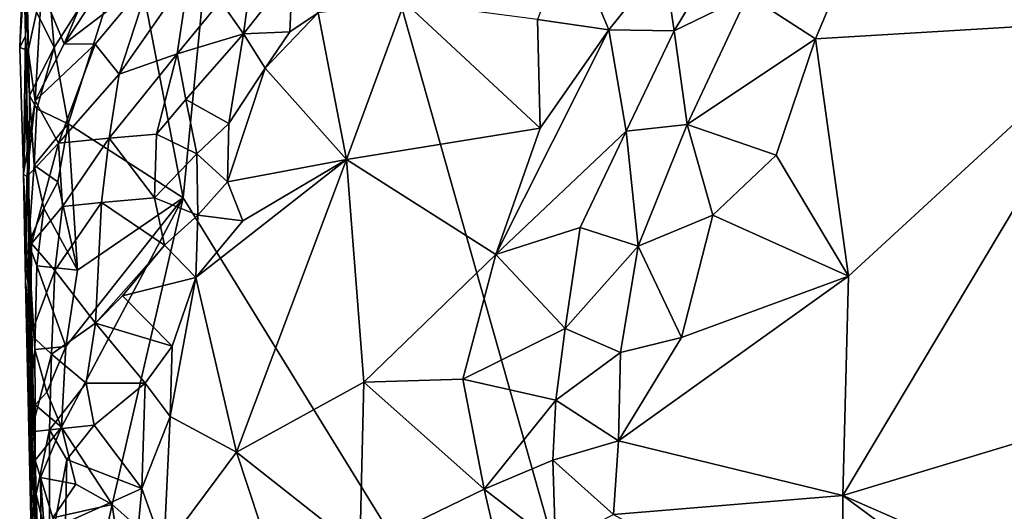
# Model space of a CAD drawing. Units: metres. Extents: x 28.5 to 32, y -11.7 to 12.4.
# Drawn here: x 28.6 to 29.4, y 7.9 to 8.4 of the extents above; entities that cross this region are included whole.
import ezdxf

# ---------------------------------------------------------------- set-up
doc = ezdxf.new("R2010")
doc.units = ezdxf.units.M

msp = doc.modelspace()

# ---------------------------------------------------------------- linework, layer by layer
at = {"layer": '1'}
for points in [[(30.30336, 8.06435, -1.7114), (28.65313, 9.58767, -1.69415), (31.15943, 9.71459, -1.73838)], [(28.76668, 9.10651, -1.6931), (28.65313, 9.58767, -1.69415), (30.30336, 8.06435, -1.7114)], [(30.30336, 8.06435, -1.7114), (28.75258, 8.79589, -1.69098), (28.76668, 9.10651, -1.6931)], [(28.69472, 8.20285, -1.68671), (28.65146, 8.42718, -1.68722), (28.75258, 8.79589, -1.69098)], [(29.11129, 7.52736, -1.68718), (28.69472, 8.20285, -1.68671), (28.75258, 8.79589, -1.69098)], [(28.75258, 8.79589, -1.69098), (30.30336, 8.06435, -1.7114), (29.11129, 7.52736, -1.68718)], [(29.16254, 8.37086, -1.28031), (29.21859, 8.33435, -1.2801), (29.27132, 8.45946, -1.28233)], [(29.27132, 8.45946, -1.28233), (29.21859, 8.33435, -1.2801), (29.47627, 8.35005, -1.28158)], [(29.27132, 8.45946, -1.28233), (29.47627, 8.35005, -1.28158), (29.44393, 8.43803, -1.28098)], [(28.6194, 8.38571, -1.24223), (28.5962, 8.33039, -1.24992), (28.66795, 8.43938, -1.20182)], [(28.5962, 8.33039, -1.24992), (28.66768, 8.38509, -1.15865), (28.66795, 8.43938, -1.20182)], [(28.58794, 8.32726, -1.67893), (28.5854, 8.35663, -1.67754), (28.65146, 8.42718, -1.68722)], [(28.59947, 8.26417, -1.68274), (28.58794, 8.32726, -1.67893), (28.65146, 8.42718, -1.68722)], [(28.59947, 8.26417, -1.68274), (28.65146, 8.42718, -1.68722), (28.69472, 8.20285, -1.68671)], [(28.75543, 8.41712, -1.08494), (28.72571, 8.36572, -1.08677), (28.74458, 8.33853, -1.07744)], [(28.75543, 8.41712, -1.08494), (28.74458, 8.33853, -1.07744), (28.78539, 8.3903, -1.0774)], [(29.01487, 8.41925, -1.18436), (28.9881, 8.35058, -1.19087), (29.04717, 8.34203, -1.22922)], [(29.09274, 8.39871, -1.23993), (29.01487, 8.41925, -1.18436), (29.04717, 8.34203, -1.22922)], [(28.56402, 8.33701, -1.53098), (28.55932, 8.32736, -1.39621), (28.56251, 8.40719, -1.49616)], [(28.55932, 8.32736, -1.39621), (28.56414, 8.40262, -1.33005), (28.56251, 8.40719, -1.49616)], [(28.55932, 8.32736, -1.39621), (28.56624, 8.32474, -1.32386), (28.56414, 8.40262, -1.33005)], [(28.56402, 8.33701, -1.53098), (28.56251, 8.40719, -1.49616), (28.56562, 8.37247, -1.62867)], [(28.56414, 8.40262, -1.33005), (28.56624, 8.32474, -1.32386), (28.57729, 8.3755, -1.30111)], [(29.09274, 8.39871, -1.23993), (29.04717, 8.34203, -1.22922), (29.10132, 8.34103, -1.27009)], [(29.09274, 8.39871, -1.23993), (29.10132, 8.34103, -1.27009), (29.13416, 8.39578, -1.26575)], [(29.13416, 8.39578, -1.26575), (29.10132, 8.34103, -1.27009), (29.16254, 8.37086, -1.28031)], [(28.57729, 8.3755, -1.30111), (28.5962, 8.33039, -1.24992), (28.6194, 8.38571, -1.24223)], [(28.5962, 8.33039, -1.24992), (28.62185, 8.33012, -1.19876), (28.66768, 8.38509, -1.15865)], [(28.62185, 8.33012, -1.19876), (28.64169, 8.30518, -1.14163), (28.66768, 8.38509, -1.15865)], [(28.64169, 8.30518, -1.14163), (28.68981, 8.32212, -1.09841), (28.69966, 8.38832, -1.11496)], [(28.66768, 8.38509, -1.15865), (28.64169, 8.30518, -1.14163), (28.69966, 8.38832, -1.11496)], [(28.69966, 8.38832, -1.11496), (28.68981, 8.32212, -1.09841), (28.72571, 8.36572, -1.08677)], [(28.74458, 8.33853, -1.07744), (28.78313, 8.34021, -1.08031), (28.78539, 8.3903, -1.0774)], [(28.78539, 8.3903, -1.0774), (28.78313, 8.34021, -1.08031), (28.80665, 8.35587, -1.09153)], [(28.56402, 8.33701, -1.53098), (28.56562, 8.37247, -1.62867), (28.56734, 8.28767, -1.6201)], [(28.56734, 8.28767, -1.6201), (28.56562, 8.37247, -1.62867), (28.58794, 8.32726, -1.67893)], [(28.56562, 8.37247, -1.62867), (28.5854, 8.35663, -1.67754), (28.58794, 8.32726, -1.67893)], [(28.56624, 8.32474, -1.32386), (28.57214, 8.28302, -1.28153), (28.57729, 8.3755, -1.30111)], [(28.57214, 8.28302, -1.28153), (28.5962, 8.33039, -1.24992), (28.57729, 8.3755, -1.30111)], [(29.10132, 8.34103, -1.27009), (29.11205, 8.26359, -1.27512), (29.16254, 8.37086, -1.28031)], [(29.11205, 8.26359, -1.27512), (29.21859, 8.33435, -1.2801), (29.16254, 8.37086, -1.28031)], [(28.68981, 8.32212, -1.09841), (28.74458, 8.33853, -1.07744), (28.72571, 8.36572, -1.08677)], [(28.80665, 8.35587, -1.09153), (28.82997, 8.2346, -1.14169), (28.87792, 8.36481, -1.1357)], [(28.87792, 8.36481, -1.1357), (28.82997, 8.2346, -1.14169), (28.99052, 8.26053, -1.21797)], [(28.87792, 8.36481, -1.1357), (28.99052, 8.26053, -1.21797), (28.9881, 8.35058, -1.19087)], [(28.80665, 8.35587, -1.09153), (28.76263, 8.31014, -1.07768), (28.82997, 8.2346, -1.14169)], [(28.76263, 8.31014, -1.07768), (28.80665, 8.35587, -1.09153), (28.78313, 8.34021, -1.08031)], [(29.04717, 8.34203, -1.22922), (28.9881, 8.35058, -1.19087), (28.99052, 8.26053, -1.21797)], [(29.21859, 8.33435, -1.2801), (29.24582, 8.13802, -1.28032), (29.47627, 8.35005, -1.28158)], [(29.24582, 8.13802, -1.28032), (29.24098, 7.95625, -1.27968), (29.47627, 8.35005, -1.28158)], [(29.47627, 8.35005, -1.28158), (29.24098, 7.95625, -1.27968), (29.65423, 8.08103, -1.28279)], [(28.56253, 8.22266, -1.35068), (28.55932, 8.32736, -1.39621), (28.56402, 8.33701, -1.53098)], [(28.57102, 8.01599, -1.43787), (28.56253, 8.22266, -1.35068), (28.56402, 8.33701, -1.53098)], [(28.56402, 8.33701, -1.53098), (28.56734, 8.28767, -1.6201), (28.56656, 8.16506, -1.62579)], [(28.56402, 8.33701, -1.53098), (28.56656, 8.16506, -1.62579), (28.57102, 8.01599, -1.43787)], [(28.68981, 8.32212, -1.09841), (28.69685, 8.28421, -1.08522), (28.74458, 8.33853, -1.07744)], [(28.74458, 8.33853, -1.07744), (28.69685, 8.28421, -1.08522), (28.73247, 8.26437, -1.07682)], [(28.74458, 8.33853, -1.07744), (28.73247, 8.26437, -1.07682), (28.76263, 8.31014, -1.07768)], [(28.74458, 8.33853, -1.07744), (28.76263, 8.31014, -1.07768), (28.78313, 8.34021, -1.08031)], [(29.04717, 8.34203, -1.22922), (28.9537, 8.15597, -1.22009), (29.06165, 8.25814, -1.26406)], [(28.9537, 8.15597, -1.22009), (29.04717, 8.34203, -1.22922), (28.99052, 8.26053, -1.21797)], [(29.04717, 8.34203, -1.22922), (29.06165, 8.25814, -1.26406), (29.10132, 8.34103, -1.27009)], [(29.10132, 8.34103, -1.27009), (29.06165, 8.25814, -1.26406), (29.11205, 8.26359, -1.27512)], [(28.56624, 8.32474, -1.32386), (28.55932, 8.32736, -1.39621), (28.56253, 8.22266, -1.35068)], [(28.57343, 8.27655, -1.65137), (28.56734, 8.28767, -1.6201), (28.58794, 8.32726, -1.67893)], [(28.5962, 8.33039, -1.24992), (28.57214, 8.28302, -1.28153), (28.62185, 8.33012, -1.19876)], [(28.57214, 8.28302, -1.28153), (28.59146, 8.24796, -1.19548), (28.62185, 8.33012, -1.19876)], [(28.57343, 8.27655, -1.65137), (28.58794, 8.32726, -1.67893), (28.59947, 8.26417, -1.68274)], [(28.62185, 8.33012, -1.19876), (28.59146, 8.24796, -1.19548), (28.64169, 8.30518, -1.14163)], [(29.11205, 8.26359, -1.27512), (29.1859, 8.23824, -1.28168), (29.21859, 8.33435, -1.2801)], [(29.1859, 8.23824, -1.28168), (29.24582, 8.13802, -1.28032), (29.21859, 8.33435, -1.2801)], [(28.56624, 8.32474, -1.32386), (28.56253, 8.22266, -1.35068), (28.57214, 8.28302, -1.28153)], [(28.64169, 8.30518, -1.14163), (28.63329, 8.2521, -1.12701), (28.68981, 8.32212, -1.09841)], [(28.63329, 8.2521, -1.12701), (28.67277, 8.25543, -1.09437), (28.68981, 8.32212, -1.09841)], [(28.68981, 8.32212, -1.09841), (28.67277, 8.25543, -1.09437), (28.69685, 8.28421, -1.08522)], [(28.59146, 8.24796, -1.19548), (28.63329, 8.2521, -1.12701), (28.64169, 8.30518, -1.14163)], [(28.73247, 8.26437, -1.07682), (28.73157, 8.21619, -1.08085), (28.76263, 8.31014, -1.07768)], [(28.76263, 8.31014, -1.07768), (28.73157, 8.21619, -1.08085), (28.82997, 8.2346, -1.14169)], [(28.57141, 8.22997, -1.6429), (28.56656, 8.16506, -1.62579), (28.56734, 8.28767, -1.6201)], [(28.57141, 8.22997, -1.6429), (28.56734, 8.28767, -1.6201), (28.57343, 8.27655, -1.65137)], [(28.56253, 8.22266, -1.35068), (28.56522, 8.22033, -1.27637), (28.57214, 8.28302, -1.28153)], [(28.57214, 8.28302, -1.28153), (28.56522, 8.22033, -1.27637), (28.59146, 8.24796, -1.19548)], [(28.69685, 8.28421, -1.08522), (28.67277, 8.25543, -1.09437), (28.70605, 8.23938, -1.07947)], [(28.69685, 8.28421, -1.08522), (28.70605, 8.23938, -1.07947), (28.73247, 8.26437, -1.07682)], [(28.57141, 8.22997, -1.6429), (28.57343, 8.27655, -1.65137), (28.59947, 8.26417, -1.68274)], [(28.59096, 8.21617, -1.6772), (28.57141, 8.22997, -1.6429), (28.59947, 8.26417, -1.68274)], [(28.60714, 8.14301, -1.68254), (28.59096, 8.21617, -1.6772), (28.59947, 8.26417, -1.68274)], [(28.60714, 8.14301, -1.68254), (28.59947, 8.26417, -1.68274), (28.69472, 8.20285, -1.68671)], [(28.70605, 8.23938, -1.07947), (28.73157, 8.21619, -1.08085), (28.73247, 8.26437, -1.07682)], [(29.06165, 8.25814, -1.26406), (29.07148, 8.1627, -1.27863), (29.11205, 8.26359, -1.27512)], [(29.11205, 8.26359, -1.27512), (29.07148, 8.1627, -1.27863), (29.13336, 8.18839, -1.28564)], [(29.11205, 8.26359, -1.27512), (29.13336, 8.18839, -1.28564), (29.1859, 8.23824, -1.28168)], [(28.63329, 8.2521, -1.12701), (28.67088, 8.2028, -1.08789), (28.67277, 8.25543, -1.09437)], [(28.67277, 8.25543, -1.09437), (28.67088, 8.2028, -1.08789), (28.70605, 8.23938, -1.07947)], [(28.82997, 8.2346, -1.14169), (28.9537, 8.15597, -1.22009), (28.99052, 8.26053, -1.21797)], [(28.9537, 8.15597, -1.22009), (29.02353, 8.17832, -1.25924), (29.06165, 8.25814, -1.26406)], [(29.06165, 8.25814, -1.26406), (29.02353, 8.17832, -1.25924), (29.07148, 8.1627, -1.27863)], [(28.56522, 8.22033, -1.27637), (28.56913, 8.165, -1.20805), (28.59146, 8.24796, -1.19548)], [(28.59146, 8.24796, -1.19548), (28.56913, 8.165, -1.20805), (28.59469, 8.19559, -1.15616)], [(28.59146, 8.24796, -1.19548), (28.59469, 8.19559, -1.15616), (28.63329, 8.2521, -1.12701)], [(28.59469, 8.19559, -1.15616), (28.62694, 8.19897, -1.11475), (28.63329, 8.2521, -1.12701)], [(28.63329, 8.2521, -1.12701), (28.62694, 8.19897, -1.11475), (28.67088, 8.2028, -1.08789)], [(28.70605, 8.23938, -1.07947), (28.67088, 8.2028, -1.08789), (28.7068, 8.18848, -1.07863)], [(28.70605, 8.23938, -1.07947), (28.7068, 8.18848, -1.07863), (28.73157, 8.21619, -1.08085)], [(29.1859, 8.23824, -1.28168), (29.13336, 8.18839, -1.28564), (29.24582, 8.13802, -1.28032)], [(28.56656, 8.16506, -1.62579), (28.57141, 8.22997, -1.6429), (28.57921, 8.19426, -1.66491)], [(28.57921, 8.19426, -1.66491), (28.57141, 8.22997, -1.6429), (28.59096, 8.21617, -1.6772)], [(28.74406, 8.18385, -1.09432), (28.70526, 8.13675, -1.08076), (28.82997, 8.2346, -1.14169)], [(28.70526, 8.13675, -1.08076), (28.7388, 7.99233, -1.13654), (28.82997, 8.2346, -1.14169)], [(28.73157, 8.21619, -1.08085), (28.74406, 8.18385, -1.09432), (28.82997, 8.2346, -1.14169)], [(28.82997, 8.2346, -1.14169), (28.7388, 7.99233, -1.13654), (28.84448, 8.05022, -1.18613)], [(28.82997, 8.2346, -1.14169), (28.84448, 8.05022, -1.18613), (28.9537, 8.15597, -1.22009)], [(28.57102, 8.01599, -1.43787), (28.56424, 8.13383, -1.2223), (28.56253, 8.22266, -1.35068)], [(28.56424, 8.13383, -1.2223), (28.56522, 8.22033, -1.27637), (28.56253, 8.22266, -1.35068)], [(28.56522, 8.22033, -1.27637), (28.56424, 8.13383, -1.2223), (28.56913, 8.165, -1.20805)], [(28.57921, 8.19426, -1.66491), (28.59096, 8.21617, -1.6772), (28.60714, 8.14301, -1.68254)], [(28.73157, 8.21619, -1.08085), (28.7068, 8.18848, -1.07863), (28.74406, 8.18385, -1.09432)], [(28.59469, 8.19559, -1.15616), (28.58854, 8.14274, -1.14433), (28.62694, 8.19897, -1.11475)], [(28.58854, 8.14274, -1.14433), (28.62218, 8.09894, -1.09761), (28.62694, 8.19897, -1.11475)], [(28.59388, 8.01298, -1.6792), (28.59765, 8.07983, -1.68024), (28.69472, 8.20285, -1.68671)], [(28.63594, 7.94904, -1.68389), (28.59388, 8.01298, -1.6792), (28.69472, 8.20285, -1.68671)], [(28.59765, 8.07983, -1.68024), (28.60714, 8.14301, -1.68254), (28.69472, 8.20285, -1.68671)], [(28.62694, 8.19897, -1.11475), (28.62218, 8.09894, -1.09761), (28.6793, 8.16376, -1.0795)], [(28.67088, 8.2028, -1.08789), (28.62694, 8.19897, -1.11475), (28.6793, 8.16376, -1.0795)], [(28.63594, 7.94904, -1.68389), (28.69472, 8.20285, -1.68671), (29.11129, 7.52736, -1.68718)], [(28.67088, 8.2028, -1.08789), (28.6793, 8.16376, -1.0795), (28.7068, 8.18848, -1.07863)], [(28.57344, 8.14663, -1.65817), (28.56656, 8.16506, -1.62579), (28.57921, 8.19426, -1.66491)], [(28.56913, 8.165, -1.20805), (28.58854, 8.14274, -1.14433), (28.59469, 8.19559, -1.15616)], [(28.57344, 8.14663, -1.65817), (28.57921, 8.19426, -1.66491), (28.60714, 8.14301, -1.68254)], [(28.6793, 8.16376, -1.0795), (28.70526, 8.13675, -1.08076), (28.7068, 8.18848, -1.07863)], [(28.74406, 8.18385, -1.09432), (28.7068, 8.18848, -1.07863), (28.70526, 8.13675, -1.08076)], [(29.07148, 8.1627, -1.27863), (29.10739, 8.08709, -1.28228), (29.13336, 8.18839, -1.28564)], [(29.13336, 8.18839, -1.28564), (29.10739, 8.08709, -1.28228), (29.24582, 8.13802, -1.28032)], [(28.9537, 8.15597, -1.22009), (29.0111, 8.09458, -1.26935), (29.02353, 8.17832, -1.25924)], [(29.02353, 8.17832, -1.25924), (29.0111, 8.09458, -1.26935), (29.07148, 8.1627, -1.27863)], [(28.56424, 8.13383, -1.2223), (28.56846, 8.0893, -1.19164), (28.56913, 8.165, -1.20805)], [(28.57196, 8.07725, -1.64485), (28.56846, 8.04325, -1.58131), (28.56656, 8.16506, -1.62579)], [(28.56656, 8.16506, -1.62579), (28.56846, 8.04325, -1.58131), (28.57102, 8.01599, -1.43787)], [(28.56656, 8.16506, -1.62579), (28.57344, 8.14663, -1.65817), (28.57196, 8.07725, -1.64485)], [(28.56913, 8.165, -1.20805), (28.56846, 8.0893, -1.19164), (28.58854, 8.14274, -1.14433)], [(28.62218, 8.09894, -1.09761), (28.64438, 8.1218, -1.0882), (28.6793, 8.16376, -1.0795)], [(28.6793, 8.16376, -1.0795), (28.64438, 8.1218, -1.0882), (28.70526, 8.13675, -1.08076)], [(28.84448, 8.05022, -1.18613), (28.92637, 8.0527, -1.23164), (28.9537, 8.15597, -1.22009)], [(28.9537, 8.15597, -1.22009), (28.92637, 8.0527, -1.23164), (29.0111, 8.09458, -1.26935)], [(29.0111, 8.09458, -1.26935), (29.05706, 8.0749, -1.28164), (29.07148, 8.1627, -1.27863)], [(29.07148, 8.1627, -1.27863), (29.05706, 8.0749, -1.28164), (29.10739, 8.08709, -1.28228)], [(28.56846, 8.0893, -1.19164), (28.58563, 8.07351, -1.13342), (28.58854, 8.14274, -1.14433)], [(28.57196, 8.07725, -1.64485), (28.57344, 8.14663, -1.65817), (28.59765, 8.07983, -1.68024)], [(28.59765, 8.07983, -1.68024), (28.57344, 8.14663, -1.65817), (28.60714, 8.14301, -1.68254)], [(28.58854, 8.14274, -1.14433), (28.58563, 8.07351, -1.13342), (28.62218, 8.09894, -1.09761)], [(28.57102, 8.01599, -1.43787), (28.58125, 7.53865, -1.35884), (28.56424, 8.13383, -1.2223)], [(28.56424, 8.13383, -1.2223), (28.58125, 7.53865, -1.35884), (28.56972, 7.88899, -1.18635)], [(28.56846, 8.0893, -1.19164), (28.56424, 8.13383, -1.2223), (28.56871, 8.00916, -1.18356)], [(28.56871, 8.00916, -1.18356), (28.56424, 8.13383, -1.2223), (28.56972, 7.88899, -1.18635)], [(28.64438, 8.1218, -1.0882), (28.6857, 8.0799, -1.07973), (28.70526, 8.13675, -1.08076)], [(28.6857, 8.0799, -1.07973), (28.68396, 8.02184, -1.08884), (28.70526, 8.13675, -1.08076)], [(28.70526, 8.13675, -1.08076), (28.68396, 8.02184, -1.08884), (28.7388, 7.99233, -1.13654)], [(29.05528, 8.00174, -1.28604), (29.24098, 7.95625, -1.27968), (29.24582, 8.13802, -1.28032)], [(29.10739, 8.08709, -1.28228), (29.05528, 8.00174, -1.28604), (29.24582, 8.13802, -1.28032)], [(28.64438, 8.1218, -1.0882), (28.62218, 8.09894, -1.09761), (28.6857, 8.0799, -1.07973)], [(28.58563, 8.07351, -1.13342), (28.61426, 8.04934, -1.09546), (28.62218, 8.09894, -1.09761)], [(28.61426, 8.04934, -1.09546), (28.66333, 8.04945, -1.07947), (28.62218, 8.09894, -1.09761)], [(28.66333, 8.04945, -1.07947), (28.6857, 8.0799, -1.07973), (28.62218, 8.09894, -1.09761)], [(28.92637, 8.0527, -1.23164), (29.00351, 8.03532, -1.27462), (29.0111, 8.09458, -1.26935)], [(29.00351, 8.03532, -1.27462), (29.05706, 8.0749, -1.28164), (29.0111, 8.09458, -1.26935)], [(28.56846, 8.0893, -1.19164), (28.56871, 8.00916, -1.18356), (28.58563, 8.07351, -1.13342)], [(29.05706, 8.0749, -1.28164), (29.05528, 8.00174, -1.28604), (29.10739, 8.08709, -1.28228)], [(28.56846, 8.04325, -1.58131), (28.57196, 8.07725, -1.64485), (28.57204, 8.03143, -1.63522)], [(28.58168, 8.04198, -1.66604), (28.57196, 8.07725, -1.64485), (28.59765, 8.07983, -1.68024)], [(28.57204, 8.03143, -1.63522), (28.57196, 8.07725, -1.64485), (28.58168, 8.04198, -1.66604)], [(28.59388, 8.01298, -1.6792), (28.58168, 8.04198, -1.66604), (28.59765, 8.07983, -1.68024)], [(28.66333, 8.04945, -1.07947), (28.68396, 8.02184, -1.08884), (28.6857, 8.0799, -1.07973)], [(29.00351, 8.03532, -1.27462), (29.05528, 8.00174, -1.28604), (29.05706, 8.0749, -1.28164)], [(29.24098, 7.95625, -1.27968), (29.52402, 7.83219, -1.28337), (29.65423, 8.08103, -1.28279)], [(28.56871, 8.00916, -1.18356), (28.58395, 8.01069, -1.12425), (28.58563, 8.07351, -1.13342)], [(28.58563, 8.07351, -1.13342), (28.58395, 8.01069, -1.12425), (28.61426, 8.04934, -1.09546)], [(29.22042, 6.39034, -1.67612), (29.11129, 7.52736, -1.68718), (30.30336, 8.06435, -1.7114)], [(29.22042, 6.39034, -1.67612), (30.30336, 8.06435, -1.7114), (30.52804, 6.55607, -1.70321)], [(28.7388, 7.99233, -1.13654), (28.84101, 7.91178, -1.19684), (28.84448, 8.05022, -1.18613)], [(28.84101, 7.91178, -1.19684), (28.94409, 7.96174, -1.25195), (28.84448, 8.05022, -1.18613)], [(28.84448, 8.05022, -1.18613), (28.94409, 7.96174, -1.25195), (28.92637, 8.0527, -1.23164)], [(28.94409, 7.96174, -1.25195), (29.00351, 8.03532, -1.27462), (28.92637, 8.0527, -1.23164)], [(28.57204, 8.03143, -1.63522), (28.57224, 7.98563, -1.62497), (28.56846, 8.04325, -1.58131)], [(28.57102, 8.01599, -1.43787), (28.56846, 8.04325, -1.58131), (28.58125, 7.53865, -1.35884)], [(28.57224, 7.98563, -1.62497), (28.57007, 7.83541, -1.58193), (28.56846, 8.04325, -1.58131)], [(28.56846, 8.04325, -1.58131), (28.57007, 7.83541, -1.58193), (28.58125, 7.53865, -1.35884)], [(28.57204, 8.03143, -1.63522), (28.58168, 8.04198, -1.66604), (28.59388, 8.01298, -1.6792)], [(28.61426, 8.04934, -1.09546), (28.58395, 8.01069, -1.12425), (28.62089, 8.01449, -1.09044)], [(28.61426, 8.04934, -1.09546), (28.62089, 8.01449, -1.09044), (28.66333, 8.04945, -1.07947)], [(28.62089, 8.01449, -1.09044), (28.66048, 7.96212, -1.08409), (28.66333, 8.04945, -1.07947)], [(28.66333, 8.04945, -1.07947), (28.66048, 7.96212, -1.08409), (28.68396, 8.02184, -1.08884)], [(28.94409, 7.96174, -1.25195), (29.0008, 7.98574, -1.2774), (29.00351, 8.03532, -1.27462)], [(29.00351, 8.03532, -1.27462), (29.0008, 7.98574, -1.2774), (29.05528, 8.00174, -1.28604)], [(28.57224, 7.98563, -1.62497), (28.57204, 8.03143, -1.63522), (28.59388, 8.01298, -1.6792)], [(28.66048, 7.96212, -1.08409), (28.67882, 7.91147, -1.10102), (28.68396, 8.02184, -1.08884)], [(28.68396, 8.02184, -1.08884), (28.67882, 7.91147, -1.10102), (28.7388, 7.99233, -1.13654)], [(28.56871, 8.00916, -1.18356), (28.57283, 7.95758, -1.14409), (28.58395, 8.01069, -1.12425)], [(28.57283, 7.95758, -1.14409), (28.56871, 8.00916, -1.18356), (28.56972, 7.88899, -1.18635)], [(28.57663, 7.97118, -1.65359), (28.57224, 7.98563, -1.62497), (28.59388, 8.01298, -1.6792)], [(28.57283, 7.95758, -1.14409), (28.58402, 7.9102, -1.11039), (28.58395, 8.01069, -1.12425)], [(28.57663, 7.97118, -1.65359), (28.59388, 8.01298, -1.6792), (28.60591, 7.96571, -1.68134)], [(28.58395, 8.01069, -1.12425), (28.59849, 7.98622, -1.10063), (28.62089, 8.01449, -1.09044)], [(28.58395, 8.01069, -1.12425), (28.58402, 7.9102, -1.11039), (28.59849, 7.98622, -1.10063)], [(28.60591, 7.96571, -1.68134), (28.59388, 8.01298, -1.6792), (28.63594, 7.94904, -1.68389)], [(28.62089, 8.01449, -1.09044), (28.59849, 7.98622, -1.10063), (28.66048, 7.96212, -1.08409)], [(29.0008, 7.98574, -1.2774), (29.05103, 7.94068, -1.28683), (29.05528, 8.00174, -1.28604)], [(29.05528, 8.00174, -1.28604), (29.05103, 7.94068, -1.28683), (29.24098, 7.95625, -1.27968)], [(28.57874, 7.77493, -1.64608), (28.57007, 7.83541, -1.58193), (28.57224, 7.98563, -1.62497)], [(28.57663, 7.97118, -1.65359), (28.57874, 7.77493, -1.64608), (28.57224, 7.98563, -1.62497)], [(28.58402, 7.9102, -1.11039), (28.59733, 7.93385, -1.09548), (28.59849, 7.98622, -1.10063)], [(28.59849, 7.98622, -1.10063), (28.59733, 7.93385, -1.09548), (28.66048, 7.96212, -1.08409)], [(28.7388, 7.99233, -1.13654), (28.67882, 7.91147, -1.10102), (28.75803, 7.93445, -1.15446)], [(28.7388, 7.99233, -1.13654), (28.75803, 7.93445, -1.15446), (28.84101, 7.91178, -1.19684)], [(29.0008, 7.98574, -1.2774), (28.94409, 7.96174, -1.25195), (29.00323, 7.91614, -1.27933)], [(29.0008, 7.98574, -1.2774), (29.00323, 7.91614, -1.27933), (29.05103, 7.94068, -1.28683)], [(28.58669, 7.9379, -1.67322), (28.57663, 7.97118, -1.65359), (28.60591, 7.96571, -1.68134)], [(28.57874, 7.77493, -1.64608), (28.57663, 7.97118, -1.65359), (28.58293, 7.88469, -1.66598)], [(28.58293, 7.88469, -1.66598), (28.57663, 7.97118, -1.65359), (28.58669, 7.9379, -1.67322)], [(28.58669, 7.9379, -1.67322), (28.60591, 7.96571, -1.68134), (28.63594, 7.94904, -1.68389)], [(28.59733, 7.93385, -1.09548), (28.65567, 7.91159, -1.09122), (28.66048, 7.96212, -1.08409)], [(28.66048, 7.96212, -1.08409), (28.65567, 7.91159, -1.09122), (28.67882, 7.91147, -1.10102)], [(28.96039, 7.89124, -1.26606), (28.94409, 7.96174, -1.25195), (28.84101, 7.91178, -1.19684)], [(28.94409, 7.96174, -1.25195), (28.96039, 7.89124, -1.26606), (29.00323, 7.91614, -1.27933)], [(28.57283, 7.95758, -1.14409), (28.56972, 7.88899, -1.18635), (28.58402, 7.9102, -1.11039)], [(29.05103, 7.94068, -1.28683), (29.2409, 7.83476, -1.27909), (29.24098, 7.95625, -1.27968)], [(29.2409, 7.83476, -1.27909), (29.41202, 7.82996, -1.28388), (29.24098, 7.95625, -1.27968)], [(29.41202, 7.82996, -1.28388), (29.52402, 7.83219, -1.28337), (29.24098, 7.95625, -1.27968)], [(28.62393, 7.89484, -1.68264), (28.58669, 7.9379, -1.67322), (28.63594, 7.94904, -1.68389)], [(28.62393, 7.89484, -1.68264), (28.63594, 7.94904, -1.68389), (28.66047, 7.77104, -1.68415)], [(28.66047, 7.77104, -1.68415), (28.63594, 7.94904, -1.68389), (29.11129, 7.52736, -1.68718)]]:
    msp.add_3dface(points, dxfattribs=at)

doc.saveas('drawing.dxf')
